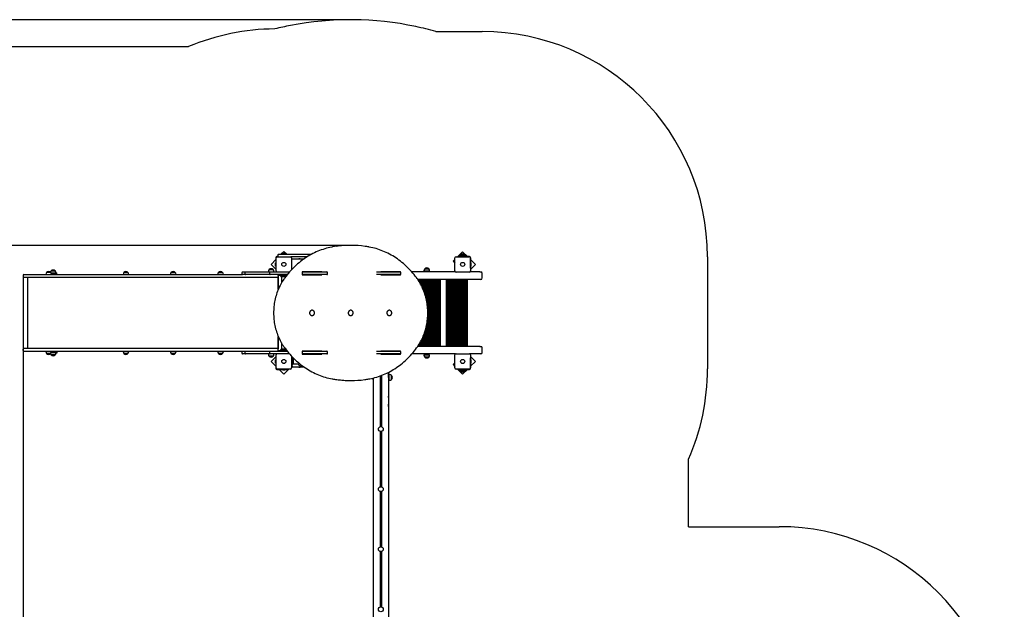
# Model space of a CAD drawing. Units: metres. Extents: x 1.65 to 11.53, y 1.45 to 9.78.
# Drawn here: x 4.97 to 11.53, y 5.86 to 9.78 of the extents above; entities that cross this region are included whole.
import ezdxf

# ---------------------------------------------------------------- set-up
doc = ezdxf.new("R2010")
doc.units = ezdxf.units.M
doc.header["$LTSCALE"] = 65
doc.header["$PDSIZE"] = -1
doc.linetypes.add('SLD-Сплошная', pattern=[0])
doc.layers.add('ПРИМЕЧАНИЯ', color=7, linetype='SLD-Сплошная')
doc.styles.get("Standard").update_dxf_attribs({"font": 'isocpeui.ttf'})
doc.dimstyles.new('ISO-25', dxfattribs={"dimtxt": 2.5, "dimasz": 2.5, "dimexe": 1.25, "dimexo": 0.625, "dimtad": 1, "dimtxsty": 'Standard', "dimcen": 2.5, "dimadec": 0, "dimazin": 0, "dimtfac": 1, "dimtmove": 0, "dimatfit": 3, "dimfxl": 1, "dimarcsym": 0})

# ---------------------------------------------------------------- blocks, each defined once
blk = doc.blocks.new('_D_8')
at = {"color": 0, "lineweight": -2, "transparency": 16777216}
for p, q in [((2.9895, 7.5596), (2.9895, 1.4473)), ((11.5255, 4.3606), (11.5255, 1.4473)), ((3.1845, 1.5123), (11.3305, 1.5123))]:
    blk.add_line(p, q, dxfattribs=at)
at = {"color": 0, "transparency": 16777216}
for points in [[(3.1845, 1.5448), (3.1845, 1.4798), (2.9895, 1.5123)], [(11.3305, 1.5448), (11.3305, 1.4798), (11.5255, 1.5123)]]:
    blk.add_solid(points, dxfattribs=at)
at = {"layer": 'Defpoints', "color": 0, "transparency": 16777216}
for p in [(2.9895, 7.5596), (11.5255, 4.3606), (11.5255, 1.5123)]:
    blk.add_point(p, dxfattribs=at)
at = {"color": 0, "transparency": 16777216, "insert": (7.2575, 1.7963), "char_height": 0.195, "attachment_point": 2}
blk.add_mtext('8,54м', dxfattribs=at)
blk = doc.blocks.new('_D_9')
at = {"color": 0, "lineweight": -2, "transparency": 16777216}
for p, q in [((7.1718, 9.7849), (1.8764, 9.7849)), ((1.9414, 2.7673), (1.9414, 9.5899)), ((6.5995, 2.5723), (1.8764, 2.5723))]:
    blk.add_line(p, q, dxfattribs=at)
at = {"color": 0, "transparency": 16777216}
for points in [[(1.9089, 9.5899), (1.9739, 9.5899), (1.9414, 9.7849)], [(1.9089, 2.7673), (1.9739, 2.7673), (1.9414, 2.5723)]]:
    blk.add_solid(points, dxfattribs=at)
at = {"layer": 'Defpoints', "color": 0, "transparency": 16777216}
for p in [(1.9414, 9.7849), (7.1718, 9.7849), (6.5995, 2.5723)]:
    blk.add_point(p, dxfattribs=at)
at = {"color": 0, "transparency": 16777216, "insert": (1.6574, 6.2749), "char_height": 0.195, "attachment_point": 2, "rotation": 90}
blk.add_mtext('7,21м', dxfattribs=at)
blk = doc.blocks.new('*D19')
at = {"color": 0, "lineweight": -2, "transparency": 16777216}
for p, q in [((4.9895, 8.0826), (4.9895, 2.0533)), ((9.5255, 4.3866), (9.5255, 2.0533)), ((5.1845, 2.1183), (9.3305, 2.1183))]:
    blk.add_line(p, q, dxfattribs=at)
at = {"color": 0, "transparency": 16777216}
for points in [[(5.1845, 2.1508), (5.1845, 2.0858), (4.9895, 2.1183)], [(9.3305, 2.1508), (9.3305, 2.0858), (9.5255, 2.1183)]]:
    blk.add_solid(points, dxfattribs=at)
at = {"layer": 'Defpoints', "color": 0, "transparency": 16777216}
for p in [(4.9895, 8.0826), (9.5255, 4.3866), (9.5255, 2.1183)]:
    blk.add_point(p, dxfattribs=at)
at = {"color": 0, "transparency": 16777216, "insert": (7.2575, 2.2853), "char_height": 0.195, "attachment_point": 5}
blk.add_mtext('4,54м', dxfattribs=at)
blk = doc.blocks.new('*D20')
at = {"color": 0, "lineweight": -2, "transparency": 16777216}
for p, q in [((7.1698, 8.2826), (2.4545, 8.2826)), ((2.5195, 4.2673), (2.5195, 8.0876)), ((7.0495, 4.0723), (2.4545, 4.0723))]:
    blk.add_line(p, q, dxfattribs=at)
at = {"color": 0, "transparency": 16777216}
for points in [[(2.487, 8.0876), (2.552, 8.0876), (2.5195, 8.2826)], [(2.487, 4.2673), (2.552, 4.2673), (2.5195, 4.0723)]]:
    blk.add_solid(points, dxfattribs=at)
at = {"layer": 'Defpoints', "color": 0, "transparency": 16777216}
for p in [(2.5195, 8.2826), (7.1698, 8.2826), (7.0495, 4.0723)]:
    blk.add_point(p, dxfattribs=at)
at = {"color": 0, "transparency": 16777216, "insert": (2.3525, 6.1774), "char_height": 0.195, "attachment_point": 5, "rotation": 90}
blk.add_mtext('4,21м', dxfattribs=at)

msp = doc.modelspace()

# ---------------------------------------------------------------- linework, layer by layer
at = {"color": 251, "linetype": 'SLD-Сплошная', "true_color": 0x636466}
for p, q in [((7.7398, 9.7056), (8.0483, 9.7056)), ((4.4895, 9.6056), (6.0918, 9.6056)), ((9.5483, 8.2056), (9.5483, 7.4596)), ((9.4225, 6.4096), (9.4225, 6.8583)), ((9.4225, 6.4096), (10.0255, 6.4096))]:
    msp.add_line(p, q, dxfattribs=at)
at = {"color": 7, "linetype": 'SLD-Сплошная', "lineweight": 25}
for p, q in [((7.1738, 8.2826), (7.1698, 8.2826)), ((6.6735, 8.2016), (6.6735, 8.1309)), ((6.675, 8.1121), (6.675, 8.1991)), ((6.6869, 8.2086), (6.6805, 8.2086)), ((6.683, 8.2071), (6.77, 8.2071)), ((6.6865, 8.2186), (6.6865, 8.2106)), ((6.6915, 8.2236), (6.7265, 8.2236)), ((6.7265, 8.2404), (6.7097, 8.2236)), ((6.7158, 8.2254), (6.7158, 8.2236)), ((6.7158, 8.2254), (6.7371, 8.2254)), ((6.7265, 8.2272), (6.723, 8.2272)), ((6.7433, 8.2236), (6.7265, 8.2404)), ((6.73, 8.2272), (6.7265, 8.2272)), ((6.7265, 8.2236), (6.9118, 8.2236)), ((6.7371, 8.2236), (6.7371, 8.2254)), ((6.8808, 8.2056), (6.7746, 8.2056)), ((6.778, 8.1991), (6.778, 8.1205)), ((7.866, 8.1121), (7.866, 8.1991)), ((7.874, 8.2071), (7.961, 8.2071)), ((7.9174, 8.2404), (7.8841, 8.2071)), ((7.8878, 8.2071), (7.8878, 8.2086)), ((7.8878, 8.2086), (7.8928, 8.2086)), ((7.9635, 8.2086), (7.8928, 8.2086)), ((7.9041, 8.2201), (7.9291, 8.2201)), ((7.9308, 8.2201), (7.9041, 8.2201)), ((7.9492, 8.2086), (7.9174, 8.2404)), ((7.9291, 8.2201), (7.9308, 8.2201)), ((7.969, 8.1991), (7.969, 8.1121)), ((7.9705, 8.1309), (7.9705, 8.2016)), ((6.6735, 8.1874), (6.6416, 8.1556)), ((6.6416, 8.1556), (6.675, 8.1223)), ((6.6699, 8.1591), (6.6699, 8.1556)), ((6.6699, 8.1556), (6.6699, 8.1521)), ((6.6735, 8.1663), (6.6717, 8.1663)), ((6.6717, 8.145), (6.6717, 8.1663)), ((6.6717, 8.145), (6.6735, 8.145)), ((6.778, 8.1926), (6.8612, 8.1926)), ((6.8255, 8.1936), (6.8255, 8.1931)), ((6.8293, 8.1936), (6.8255, 8.1936)), ((6.8255, 8.1931), (6.8263, 8.1926)), ((6.8293, 8.1931), (6.8255, 8.1931)), ((6.8355, 8.1936), (6.8293, 8.1936)), ((6.8355, 8.1931), (6.8293, 8.1931)), ((6.8346, 8.1926), (6.8355, 8.1931)), ((6.8355, 8.1931), (6.8355, 8.1936)), ((7.866, 8.189), (7.8538, 8.1768)), ((7.8538, 8.1768), (7.866, 8.1646)), ((7.969, 8.1223), (8.0023, 8.1556)), ((8.0023, 8.1556), (7.9705, 8.1874)), ((7.9723, 8.1663), (7.9705, 8.1663)), ((7.9705, 8.145), (7.9723, 8.145)), ((7.9723, 8.1663), (7.9723, 8.1579)), ((7.9723, 8.1579), (7.9723, 8.145)), ((7.9741, 8.1521), (7.9741, 8.1591)), ((4.9895, 8.0826), (4.9895, 8.0746)), ((4.9945, 8.0876), (5.1293, 8.0876)), ((5.1293, 8.0696), (4.9945, 8.0696)), ((5.0179, 8.0696), (5.0179, 7.5956)), ((5.1293, 8.0876), (5.2551, 8.0876)), ((5.2551, 8.0696), (5.1293, 8.0696)), ((5.1409, 8.0896), (5.1409, 8.0876)), ((5.1728, 8.1021), (5.1461, 8.1021)), ((5.1761, 8.1121), (5.2028, 8.1121)), ((5.2028, 8.1121), (5.1761, 8.1121)), ((5.2081, 8.0966), (5.1766, 8.0966)), ((5.2095, 8.0946), (5.1773, 8.0946)), ((5.2095, 8.0906), (5.178, 8.0906)), ((5.1781, 8.0876), (5.1781, 8.0896)), ((5.1845, 8.0966), (5.1845, 8.0946)), ((5.1845, 8.0906), (5.1845, 8.0876)), ((5.1945, 8.0946), (5.1945, 8.0966)), ((5.1945, 8.0876), (5.1945, 8.0906)), ((5.2028, 8.1121), (5.2028, 8.1121)), ((5.2081, 8.0966), (5.2081, 8.0996)), ((5.2081, 8.0996), (5.2145, 8.0996)), ((5.2095, 8.0906), (5.2095, 8.0946)), ((5.2095, 8.0876), (5.2095, 8.0906)), ((5.2145, 8.0876), (5.2145, 8.0996)), ((5.2551, 8.0876), (5.5207, 8.0876)), ((5.5207, 8.0696), (5.2551, 8.0696)), ((5.5207, 8.0876), (6.4514, 8.0876)), ((6.5049, 8.0696), (5.5207, 8.0696)), ((5.656, 8.0896), (5.656, 8.0876)), ((5.6612, 8.1021), (5.6879, 8.1021)), ((5.6932, 8.0876), (5.6932, 8.0896)), ((5.9712, 8.0896), (5.9712, 8.0876)), ((5.9764, 8.1021), (6.0031, 8.1021)), ((6.0084, 8.0876), (6.0084, 8.0896)), ((6.2864, 8.0896), (6.2864, 8.0876)), ((6.2916, 8.1021), (6.3183, 8.1021)), ((6.3236, 8.0876), (6.3236, 8.0896)), ((6.4464, 8.1006), (6.4464, 8.0926)), ((6.4514, 8.1056), (6.4715, 8.1056)), ((6.4715, 8.0876), (6.4514, 8.0876)), ((6.4665, 8.1006), (6.4665, 8.0926)), ((6.4715, 8.1056), (6.6265, 8.1056)), ((6.6265, 8.0876), (6.4715, 8.0876)), ((6.609, 8.0696), (6.5049, 8.0696)), ((6.6495, 8.0696), (6.609, 8.0696)), ((6.6234, 8.1086), (6.6234, 8.1056)), ((6.6265, 8.1056), (6.6364, 8.1056)), ((6.6364, 8.0876), (6.6265, 8.0876)), ((6.6286, 8.1211), (6.6553, 8.1211)), ((6.6314, 8.1006), (6.6314, 8.0926)), ((6.6364, 8.1056), (6.7643, 8.1056)), ((6.7492, 8.0876), (6.6364, 8.0876)), ((6.6845, 8.0696), (6.6495, 8.0696)), ((6.6606, 8.1056), (6.6606, 8.1086)), ((6.6735, 8.1259), (6.6735, 8.1309)), ((6.675, 8.1259), (6.6735, 8.1259)), ((6.689, 8.0724), (6.689, 7.9885)), ((6.6895, 8.0826), (6.6895, 8.0876)), ((6.6895, 8.0826), (6.6895, 8.0746)), ((6.6895, 7.9897), (6.6895, 8.0746)), ((6.694, 8.0876), (6.694, 8.0846)), ((6.694, 8.0846), (6.6944, 8.0846)), ((6.6944, 8.0846), (6.7018, 8.0846)), ((6.6991, 8.084), (6.7018, 8.0819)), ((6.7018, 8.0846), (6.7206, 8.0846)), ((6.7439, 8.0806), (6.7055, 8.0806)), ((6.7265, 8.0796), (6.7078, 8.0796)), ((6.7265, 8.0736), (6.7078, 8.0736)), ((6.7105, 8.0806), (6.7105, 8.0799)), ((6.7105, 8.0733), (6.7105, 8.0321)), ((6.7158, 8.0876), (6.7158, 8.0858)), ((6.7371, 8.0858), (6.7158, 8.0858)), ((6.7158, 8.0846), (6.7158, 8.0828)), ((6.732, 8.0828), (6.7158, 8.0828)), ((6.723, 8.084), (6.7269, 8.084)), ((6.723, 8.081), (6.7235, 8.081)), ((6.7235, 8.081), (6.73, 8.081)), ((6.743, 8.0796), (6.7265, 8.0796)), ((6.7384, 8.0736), (6.7265, 8.0736)), ((6.7269, 8.084), (6.73, 8.084)), ((6.7371, 8.0828), (6.732, 8.0828)), ((6.7323, 8.0846), (6.7469, 8.0846)), ((6.7371, 8.0858), (6.7371, 8.0876)), ((6.7371, 8.0828), (6.7371, 8.0846)), ((6.7425, 8.0799), (6.7425, 8.0806)), ((6.9805, 8.1066), (6.8489, 8.1066)), ((6.8489, 8.1066), (6.8489, 8.0866)), ((6.8489, 8.1056), (7.013, 8.1056)), ((7.013, 8.0876), (6.8489, 8.0876)), ((6.8489, 8.0866), (6.9805, 8.0866)), ((6.9715, 8.1056), (6.9715, 8.1066)), ((6.9715, 8.0866), (6.9715, 8.0876)), ((6.9805, 8.1056), (6.9805, 8.1066)), ((6.9805, 8.0866), (6.9805, 8.0876)), ((7.018, 8.0926), (7.018, 8.1006)), ((7.3441, 8.1056), (7.5015, 8.1056)), ((7.5015, 8.0876), (7.3441, 8.0876)), ((7.5036, 8.1066), (7.372, 8.1066)), ((7.372, 8.1066), (7.372, 8.1056)), ((7.372, 8.0876), (7.372, 8.0866)), ((7.372, 8.0866), (7.5036, 8.0866)), ((7.3831, 8.0866), (7.3831, 8.0876)), ((7.4946, 8.1056), (7.4946, 8.1066)), ((7.4946, 8.0866), (7.4946, 8.0876)), ((7.5036, 8.1052), (7.5036, 8.1066)), ((7.5036, 8.0866), (7.5036, 8.0881)), ((7.5065, 8.0926), (7.5065, 8.1006)), ((7.8693, 8.1056), (7.5791, 8.1056)), ((7.6599, 8.1136), (7.6599, 8.1106)), ((7.694, 8.1106), (7.6599, 8.1106)), ((7.6651, 8.1261), (7.6689, 8.1261)), ((7.6896, 8.1261), (7.6651, 8.1261)), ((7.6689, 8.1261), (7.6918, 8.1261)), ((7.6735, 8.1106), (7.6735, 8.1056)), ((7.6835, 8.1056), (7.6835, 8.1106)), ((7.6918, 8.1261), (7.6896, 8.1261)), ((7.6971, 8.1106), (7.694, 8.1106)), ((7.6971, 8.1106), (7.6971, 8.1136)), ((7.961, 8.1041), (7.874, 8.1041)), ((8.032, 8.1056), (7.9656, 8.1056)), ((7.9705, 8.1259), (7.969, 8.1259)), ((7.9705, 8.1309), (7.9705, 8.1259)), ((8.032, 8.1056), (8.0383, 8.1056)), ((8.0483, 8.0656), (8.0483, 8.0956)), ((6.6895, 8.0558), (6.689, 8.0566)), ((6.689, 8.0466), (6.6895, 8.0475)), ((8.032, 8.0556), (7.6182, 8.0556)), ((7.6325, 8.033), (7.6325, 8.0556)), ((7.6365, 8.0259), (7.6365, 8.0556)), ((7.6405, 8.0185), (7.6405, 8.0556)), ((7.6445, 8.0106), (7.6445, 8.0556)), ((7.6485, 8.0022), (7.6485, 8.0556)), ((7.6525, 7.9933), (7.6525, 8.0556)), ((7.6565, 7.9837), (7.6565, 8.0556)), ((7.6605, 7.9733), (7.6605, 8.0556)), ((7.6645, 7.9619), (7.6645, 8.0556)), ((7.6685, 7.9493), (7.6685, 8.0556)), ((7.6725, 7.9348), (7.6725, 8.0556)), ((7.6765, 7.9178), (7.6765, 8.0556)), ((7.6805, 7.896), (7.6805, 8.0556)), ((7.6845, 7.8592), (7.6845, 8.0556)), ((7.6885, 7.6096), (7.6885, 8.0556)), ((7.6925, 7.6096), (7.6925, 8.0556)), ((7.6965, 7.6096), (7.6965, 8.0556)), ((7.7005, 7.6096), (7.7005, 8.0556)), ((7.7045, 7.6096), (7.7045, 8.0556)), ((7.7085, 7.6096), (7.7085, 8.0556)), ((7.7125, 7.6096), (7.7125, 8.0556)), ((7.7165, 7.6096), (7.7165, 8.0556)), ((7.7205, 7.6096), (7.7205, 8.0556)), ((7.7245, 7.6096), (7.7245, 8.0556)), ((7.7285, 7.6096), (7.7285, 8.0556)), ((7.7325, 7.6096), (7.7325, 8.0556)), ((7.7365, 7.6096), (7.7365, 8.0556)), ((7.7405, 7.6096), (7.7405, 8.0556)), ((7.7445, 7.6096), (7.7445, 8.0556)), ((7.7485, 7.6096), (7.7485, 8.0556)), ((7.7525, 7.6096), (7.7525, 8.0556)), ((7.7565, 7.6096), (7.7565, 8.0556)), ((7.7605, 7.6096), (7.7605, 8.0556)), ((7.7625, 7.6096), (7.7625, 8.0556)), ((7.7685, 8.0556), (7.7685, 7.6096)), ((7.8105, 7.6096), (7.8105, 8.0556)), ((7.8145, 7.6096), (7.8145, 8.0556)), ((7.8185, 7.6096), (7.8185, 8.0556)), ((7.8225, 7.6096), (7.8225, 8.0556)), ((7.8265, 7.6096), (7.8265, 8.0556)), ((7.8305, 7.6096), (7.8305, 8.0556)), ((7.8345, 7.6096), (7.8345, 8.0556)), ((7.8385, 7.6096), (7.8385, 8.0556)), ((7.8425, 7.6096), (7.8425, 8.0556)), ((7.8465, 7.6096), (7.8465, 8.0556)), ((7.8505, 7.6096), (7.8505, 8.0556)), ((7.8545, 7.6096), (7.8545, 8.0556)), ((7.8585, 7.6096), (7.8585, 8.0556)), ((7.8625, 7.6096), (7.8625, 8.0556)), ((7.8665, 7.6096), (7.8665, 8.0556)), ((7.8705, 7.6096), (7.8705, 8.0556)), ((7.8745, 7.6096), (7.8745, 8.0556)), ((7.8785, 7.6096), (7.8785, 8.0556)), ((7.8825, 7.6096), (7.8825, 8.0556)), ((7.8865, 7.6096), (7.8865, 8.0556)), ((7.8905, 7.6096), (7.8905, 8.0556)), ((7.8945, 7.6096), (7.8945, 8.0556)), ((7.8985, 7.6096), (7.8985, 8.0556)), ((7.9025, 7.6096), (7.9025, 8.0556)), ((7.9065, 7.6096), (7.9065, 8.0556)), ((7.9067, 8.0555), (7.9067, 8.0539)), ((7.9279, 8.0538), (7.9068, 8.0538)), ((7.9068, 8.0525), (7.9068, 8.0509)), ((7.9069, 8.0526), (7.9115, 8.0526)), ((7.928, 8.0508), (7.9069, 8.0508)), ((7.9105, 8.0526), (7.9105, 8.0534)), ((7.9105, 7.6148), (7.9105, 8.0505)), ((7.9139, 8.052), (7.9207, 8.052)), ((7.914, 8.049), (7.9195, 8.049)), ((7.9145, 7.6162), (7.9145, 8.049)), ((7.9185, 7.6162), (7.9185, 8.049)), ((7.9195, 8.049), (7.921, 8.049)), ((7.9207, 8.052), (7.9209, 8.052)), ((7.9225, 7.616), (7.9225, 8.0493)), ((7.9232, 8.0526), (7.928, 8.0526)), ((7.9265, 8.0526), (7.9265, 8.0538)), ((7.9265, 7.6144), (7.9265, 8.0508)), ((7.928, 8.0539), (7.928, 8.0555)), ((7.9281, 8.0509), (7.9281, 8.0525)), ((7.9305, 7.6096), (7.9305, 8.0556)), ((7.9345, 7.6096), (7.9345, 8.0556)), ((7.9385, 7.6096), (7.9385, 8.0556)), ((7.9405, 7.6096), (7.9405, 8.0556)), ((7.9465, 8.0556), (7.9465, 7.6096)), ((8.0383, 8.0556), (8.032, 8.0556)), ((7.6845, 7.6096), (7.6845, 7.8061)), ((7.6765, 7.6096), (7.6765, 7.7475)), ((7.6805, 7.6096), (7.6805, 7.7692)), ((6.689, 7.6767), (6.689, 7.5928)), ((6.6895, 7.5906), (6.6895, 7.6756)), ((7.6565, 7.6096), (7.6565, 7.6815)), ((7.6605, 7.6096), (7.6605, 7.6919)), ((7.6645, 7.6096), (7.6645, 7.7033)), ((7.6685, 7.6096), (7.6685, 7.716)), ((7.6725, 7.6096), (7.6725, 7.7304)), ((6.6895, 7.6178), (6.689, 7.6186)), ((6.689, 7.6086), (6.6895, 7.6095)), ((6.7105, 7.6332), (6.7105, 7.5919)), ((8.032, 7.6096), (7.6182, 7.6096)), ((7.6325, 7.6096), (7.6325, 7.6322)), ((7.6365, 7.6096), (7.6365, 7.6393)), ((7.6405, 7.6096), (7.6405, 7.6468)), ((7.6445, 7.6096), (7.6445, 7.6546)), ((7.6485, 7.6096), (7.6485, 7.663)), ((7.6525, 7.6096), (7.6525, 7.6719)), ((7.9067, 7.6113), (7.9067, 7.6097)), ((7.9068, 7.6143), (7.9068, 7.6127)), ((7.9068, 7.6114), (7.9279, 7.6114)), ((7.9069, 7.6144), (7.928, 7.6144)), ((7.9115, 7.6126), (7.9069, 7.6126)), ((7.9105, 7.6119), (7.9105, 7.6126)), ((7.9209, 7.6132), (7.9139, 7.6132)), ((7.921, 7.6162), (7.914, 7.6162)), ((7.928, 7.6126), (7.9232, 7.6126)), ((7.9265, 7.6114), (7.9265, 7.6126)), ((7.928, 7.6097), (7.928, 7.6113)), ((7.9281, 7.6127), (7.9281, 7.6143)), ((8.032, 7.6096), (8.0383, 7.6096)), ((4.9895, 7.5826), (4.9895, 7.5906)), ((5.1293, 7.5956), (4.9945, 7.5956)), ((4.9945, 7.5776), (5.1293, 7.5776)), ((5.2551, 7.5956), (5.1293, 7.5956)), ((5.1293, 7.5776), (5.2551, 7.5776)), ((5.1409, 7.5776), (5.1409, 7.5756)), ((5.1687, 7.5631), (5.1461, 7.5631)), ((5.1461, 7.5631), (5.1481, 7.5631)), ((5.1481, 7.5631), (5.1728, 7.5631)), ((5.1728, 7.5631), (5.1687, 7.5631)), ((5.1761, 7.5531), (5.1761, 7.5531)), ((5.2028, 7.5531), (5.1761, 7.5531)), ((5.1761, 7.5531), (5.2028, 7.5531)), ((5.1766, 7.5686), (5.2081, 7.5686)), ((5.1773, 7.5706), (5.2095, 7.5706)), ((5.178, 7.5746), (5.2095, 7.5746)), ((5.1781, 7.5756), (5.1781, 7.5776)), ((5.1845, 7.5776), (5.1845, 7.5746)), ((5.1845, 7.5706), (5.1845, 7.5686)), ((5.1945, 7.5746), (5.1945, 7.5776)), ((5.1945, 7.5686), (5.1945, 7.5706)), ((5.2081, 7.5656), (5.2081, 7.5686)), ((5.2145, 7.5656), (5.2081, 7.5656)), ((5.2095, 7.5746), (5.2095, 7.5776)), ((5.2095, 7.5746), (5.2095, 7.5706)), ((5.2145, 7.5776), (5.2145, 7.5656)), ((5.5207, 7.5956), (5.2551, 7.5956)), ((5.2551, 7.5776), (5.5207, 7.5776)), ((6.5049, 7.5956), (5.5207, 7.5956)), ((5.5207, 7.5776), (6.4514, 7.5776)), ((5.656, 7.5776), (5.656, 7.5756)), ((5.6769, 7.5631), (5.6612, 7.5631)), ((5.6612, 7.5631), (5.6879, 7.5631)), ((5.6879, 7.5631), (5.6769, 7.5631)), ((5.6932, 7.5756), (5.6932, 7.5776)), ((5.9712, 7.5776), (5.9712, 7.5756)), ((5.9921, 7.5631), (5.9764, 7.5631)), ((5.9764, 7.5631), (6.0031, 7.5631)), ((6.0031, 7.5631), (5.9921, 7.5631)), ((6.0084, 7.5756), (6.0084, 7.5776)), ((6.2864, 7.5776), (6.2864, 7.5756)), ((6.3073, 7.5631), (6.2916, 7.5631)), ((6.2916, 7.5631), (6.3183, 7.5631)), ((6.3183, 7.5631), (6.3073, 7.5631)), ((6.3236, 7.5756), (6.3236, 7.5776)), ((6.4464, 7.5726), (6.4464, 7.5646)), ((6.4514, 7.5776), (6.4715, 7.5776)), ((6.4715, 7.5596), (6.4514, 7.5596)), ((6.4665, 7.5726), (6.4665, 7.5646)), ((6.4715, 7.5776), (6.6265, 7.5776)), ((6.6265, 7.5596), (6.4715, 7.5596)), ((6.609, 7.5956), (6.5049, 7.5956)), ((6.6495, 7.5956), (6.609, 7.5956)), ((6.6234, 7.5596), (6.6234, 7.5566)), ((6.6265, 7.5776), (6.6364, 7.5776)), ((6.6364, 7.5596), (6.6265, 7.5596)), ((6.6553, 7.5441), (6.6286, 7.5441)), ((6.6286, 7.5441), (6.642, 7.5441)), ((6.6314, 7.5726), (6.6314, 7.5646)), ((6.6364, 7.5776), (6.7492, 7.5776)), ((6.7643, 7.5596), (6.6364, 7.5596)), ((6.675, 7.543), (6.6416, 7.5097)), ((6.642, 7.5441), (6.6553, 7.5441)), ((6.6845, 7.5956), (6.6495, 7.5956)), ((6.6606, 7.5566), (6.6606, 7.5596)), ((6.675, 7.4661), (6.675, 7.5531)), ((6.6895, 7.5826), (6.6895, 7.5906)), ((6.6895, 7.5776), (6.6895, 7.5826)), ((6.694, 7.5806), (6.694, 7.5776)), ((6.6944, 7.5806), (6.694, 7.5806)), ((6.7018, 7.5806), (6.6944, 7.5806)), ((6.7018, 7.5834), (6.6991, 7.5812)), ((6.7206, 7.5806), (6.7018, 7.5806)), ((6.7438, 7.5846), (6.7055, 7.5846)), ((6.7265, 7.5916), (6.7078, 7.5916)), ((6.7265, 7.5856), (6.7078, 7.5856)), ((6.7105, 7.5853), (6.7105, 7.5846)), ((6.7158, 7.5824), (6.7158, 7.5806)), ((6.7158, 7.5824), (6.732, 7.5824)), ((6.7158, 7.5794), (6.7158, 7.5776)), ((6.7158, 7.5794), (6.7371, 7.5794)), ((6.73, 7.5842), (6.723, 7.5842)), ((6.73, 7.5812), (6.723, 7.5812)), ((6.7385, 7.5916), (6.7265, 7.5916)), ((6.743, 7.5856), (6.7265, 7.5856)), ((6.732, 7.5824), (6.7371, 7.5824)), ((6.747, 7.5806), (6.7323, 7.5806)), ((6.7371, 7.5806), (6.7371, 7.5824)), ((6.7371, 7.5776), (6.7371, 7.5794)), ((6.7425, 7.5846), (6.7425, 7.5853)), ((6.778, 7.5448), (6.778, 7.4661)), ((6.8489, 7.5786), (6.8489, 7.5586)), ((6.9805, 7.5786), (6.8489, 7.5786)), ((6.8489, 7.5776), (7.013, 7.5776)), ((7.013, 7.5596), (6.8489, 7.5596)), ((6.8489, 7.5586), (6.9805, 7.5586)), ((6.8608, 7.5586), (6.8604, 7.5596)), ((6.874, 7.5596), (6.8741, 7.5588)), ((6.8741, 7.5588), (6.8741, 7.5586)), ((6.9715, 7.5776), (6.9715, 7.5786)), ((6.9715, 7.5586), (6.9715, 7.5596)), ((6.9805, 7.5776), (6.9805, 7.5786)), ((6.9805, 7.5586), (6.9805, 7.5596)), ((7.018, 7.5646), (7.018, 7.5726)), ((7.3441, 7.5776), (7.5015, 7.5776)), ((7.5015, 7.5596), (7.3441, 7.5596)), ((7.5036, 7.5786), (7.372, 7.5786)), ((7.372, 7.5786), (7.372, 7.5776)), ((7.372, 7.5596), (7.372, 7.5586)), ((7.372, 7.5586), (7.5036, 7.5586)), ((7.3831, 7.5776), (7.3831, 7.5786)), ((7.4946, 7.5776), (7.4946, 7.5786)), ((7.4946, 7.5586), (7.4946, 7.5596)), ((7.5036, 7.5772), (7.5036, 7.5786)), ((7.5036, 7.5586), (7.5036, 7.5601)), ((7.5065, 7.5646), (7.5065, 7.5726)), ((7.8693, 7.5596), (7.5791, 7.5596)), ((7.6599, 7.5546), (7.6599, 7.5516)), ((7.6599, 7.5546), (7.6971, 7.5546)), ((7.6735, 7.5596), (7.6735, 7.5546)), ((7.6835, 7.5546), (7.6835, 7.5596)), ((7.6971, 7.5516), (7.6971, 7.5546)), ((7.866, 7.4661), (7.866, 7.5531)), ((7.874, 7.5611), (7.961, 7.5611)), ((8.032, 7.5596), (7.9656, 7.5596)), ((7.969, 7.5531), (7.969, 7.4661)), ((8.0023, 7.5097), (7.969, 7.543)), ((8.0383, 7.5596), (8.032, 7.5596)), ((8.0483, 7.5696), (8.0483, 7.5996)), ((6.6416, 7.5097), (6.6735, 7.4778)), ((6.6699, 7.5131), (6.6699, 7.5096)), ((6.6699, 7.5096), (6.6699, 7.5061)), ((6.6735, 7.5203), (6.6717, 7.5203)), ((6.6717, 7.499), (6.6717, 7.5203)), ((6.6717, 7.499), (6.6735, 7.499)), ((6.6735, 7.5393), (6.675, 7.5393)), ((6.6735, 7.5343), (6.6735, 7.5393)), ((6.6735, 7.5343), (6.6735, 7.4636)), ((6.7795, 7.5421), (6.778, 7.5421)), ((6.778, 7.4771), (6.7795, 7.4771)), ((6.7795, 7.5417), (6.7795, 7.5421)), ((6.7795, 7.5343), (6.7795, 7.5417)), ((6.7795, 7.485), (6.7795, 7.5343)), ((6.7813, 7.5203), (6.7795, 7.5203)), ((6.7795, 7.499), (6.7813, 7.499)), ((6.7795, 7.4776), (6.7795, 7.485)), ((6.7795, 7.4771), (6.7795, 7.4776)), ((6.7822, 7.5342), (6.7801, 7.537)), ((6.7801, 7.4822), (6.7822, 7.485)), ((6.7813, 7.5203), (6.7813, 7.499)), ((6.7831, 7.5096), (6.7831, 7.5131)), ((6.7831, 7.5061), (6.7831, 7.5096)), ((6.7835, 7.4887), (6.7835, 7.5306)), ((6.7842, 7.5256), (6.7835, 7.5256)), ((6.7835, 7.4936), (6.7842, 7.4936)), ((6.7845, 7.4927), (6.7845, 7.5265)), ((6.7905, 7.4927), (6.7905, 7.5265)), ((6.7968, 7.5256), (6.7908, 7.5256)), ((6.7908, 7.4936), (6.8332, 7.4936)), ((7.6918, 7.5391), (7.6651, 7.5391)), ((7.866, 7.5006), (7.8538, 7.4884)), ((7.8538, 7.4884), (7.866, 7.4763)), ((7.969, 7.5393), (7.9705, 7.5393)), ((7.9705, 7.5393), (7.9705, 7.5343)), ((7.9705, 7.4636), (7.9705, 7.5343)), ((7.9723, 7.5203), (7.9705, 7.5203)), ((7.9705, 7.4778), (8.0023, 7.5097)), ((7.9705, 7.499), (7.9723, 7.499)), ((7.9723, 7.5203), (7.9723, 7.5074)), ((7.9723, 7.5074), (7.9723, 7.499)), ((7.9741, 7.5061), (7.9741, 7.5131)), ((6.6805, 7.4566), (6.7511, 7.4566)), ((6.77, 7.4581), (6.683, 7.4581)), ((6.6947, 7.4566), (6.7265, 7.4248)), ((6.7158, 7.4566), (6.7158, 7.4548)), ((6.7371, 7.4548), (6.7158, 7.4548)), ((6.723, 7.453), (6.7265, 7.453)), ((6.7265, 7.4248), (6.7598, 7.4581)), ((6.7265, 7.453), (6.73, 7.453)), ((6.7371, 7.4548), (6.7371, 7.4566)), ((6.7561, 7.4566), (6.7511, 7.4566)), ((6.7561, 7.4581), (6.7561, 7.4566)), ((6.8612, 7.4726), (6.778, 7.4726)), ((6.8263, 7.4726), (6.8255, 7.4721)), ((6.8255, 7.4721), (6.8255, 7.4716)), ((6.8255, 7.4721), (6.8325, 7.4721)), ((6.8255, 7.4716), (6.8325, 7.4716)), ((6.8325, 7.4721), (6.8355, 7.4721)), ((6.8325, 7.4716), (6.8355, 7.4716)), ((6.8355, 7.4721), (6.8346, 7.4726)), ((6.8355, 7.4716), (6.8355, 7.4721)), ((7.3675, 7.4131), (7.3675, 7.0748)), ((7.3775, 7.4168), (7.3775, 7.0748)), ((7.4225, 7.4368), (7.4225, 5.4596)), ((7.4245, 7.4036), (7.4245, 7.4378)), ((7.4305, 7.4217), (7.4275, 7.4217)), ((7.4275, 7.3845), (7.4275, 7.4217)), ((7.443, 7.4165), (7.443, 7.3898)), ((7.443, 7.3898), (7.443, 7.4165)), ((7.961, 7.4581), (7.874, 7.4581)), ((7.8841, 7.4581), (7.9174, 7.4248)), ((7.8878, 7.4566), (7.8878, 7.4581)), ((7.8928, 7.4566), (7.8878, 7.4566)), ((7.8928, 7.4566), (7.9635, 7.4566)), ((7.9122, 7.4451), (7.9041, 7.4451)), ((7.9041, 7.4451), (7.9308, 7.4451)), ((7.9308, 7.4451), (7.9122, 7.4451)), ((7.9174, 7.4248), (7.9492, 7.4566)), ((7.1698, 7.3826), (7.1738, 7.3826)), ((7.3195, 7.3911), (7.3195, 7.3987)), ((7.3195, 7.3911), (7.3201, 7.3911)), ((7.3201, 7.3911), (7.3201, 7.3989)), ((7.3201, 7.3911), (7.3205, 7.3915)), ((7.3205, 7.399), (7.3205, 7.3586)), ((7.3205, 7.3586), (7.3225, 7.3586)), ((7.3225, 7.3995), (7.3225, 5.4596)), ((7.4225, 7.3586), (7.4245, 7.3586)), ((7.4275, 7.4081), (7.4245, 7.4081)), ((7.4245, 7.4036), (7.4245, 7.3586)), ((7.4245, 7.3981), (7.4275, 7.3981)), ((7.4275, 7.3845), (7.4305, 7.3845)), ((7.443, 7.3898), (7.443, 7.3898)), ((7.3675, 7.0444), (7.3675, 6.6748)), ((7.3775, 7.0444), (7.3775, 6.6748)), ((7.3675, 6.6444), (7.3675, 6.2748)), ((7.3775, 6.6444), (7.3775, 6.2748)), ((7.3675, 6.2444), (7.3675, 5.8748)), ((7.3775, 6.2444), (7.3775, 5.8748))]:
    msp.add_line(p, q, dxfattribs=at)
at = {"color": 7, "linetype": 'SLD-Сплошная', "lineweight": 25, "flags": 128}
for points in [[(7.0514, 8.2722), (7.0452, 8.2711), (7.0335, 8.2687), (7.0218, 8.266), (7.0103, 8.263), (6.9987, 8.2596), (6.9873, 8.256), (6.9759, 8.2521), (6.9646, 8.2479), (6.9534, 8.2434), (6.9423, 8.2386), (6.9312, 8.2335), (6.9203, 8.2281), (6.9095, 8.2224), (6.8988, 8.2165), (6.8882, 8.2102), (6.8778, 8.2037), (6.8675, 8.1969), (6.8573, 8.1899), (6.8473, 8.1826), (6.8374, 8.175), (6.8276, 8.1671), (6.818, 8.159), (6.8086, 8.1507), (6.7994, 8.1421), (6.7903, 8.1333), (6.7814, 8.1242), (6.7727, 8.1149), (6.7641, 8.1054), (6.7558, 8.0956), (6.7477, 8.0856), (6.7397, 8.0755), (6.7324, 8.0656), (6.7301, 8.0626)], [(7.0759, 8.2761), (7.0632, 8.2742), (7.0514, 8.2722)], [(7.6134, 8.0626), (7.6093, 8.0681), (7.6015, 8.0784), (7.5935, 8.0885), (7.5853, 8.0984), (7.5769, 8.1081), (7.5683, 8.1176), (7.5596, 8.1268), (7.5506, 8.1358), (7.5415, 8.1446), (7.5322, 8.1531), (7.5227, 8.1614), (7.5131, 8.1694), (7.5033, 8.1772), (7.4934, 8.1847), (7.4833, 8.192), (7.4731, 8.1989), (7.4627, 8.2056), (7.4522, 8.2121), (7.4416, 8.2182), (7.4309, 8.2241), (7.42, 8.2297), (7.4091, 8.235), (7.398, 8.24), (7.3869, 8.2447), (7.3756, 8.2491), (7.3643, 8.2533), (7.3529, 8.2571), (7.3414, 8.2606), (7.3299, 8.2639), (7.3183, 8.2668), (7.3066, 8.2694), (7.2955, 8.2716), (7.2921, 8.2722)], [(6.778, 8.1921), (6.7783, 8.1918), (6.7789, 8.1912), (6.7797, 8.1904), (6.7805, 8.1895), (6.7815, 8.1886), (6.7825, 8.1876)], [(7.4218, 8.1066), (7.4216, 8.1065), (7.4206, 8.1056)], [(6.7301, 8.0626), (6.7271, 8.0582), (6.7214, 8.0498), (6.7159, 8.0413), (6.7107, 8.0325), (6.7057, 8.0236), (6.7009, 8.0145), (6.6964, 8.0053), (6.6921, 7.9959), (6.6881, 7.9864), (6.6842, 7.9767), (6.6807, 7.9669), (6.6774, 7.957), (6.6743, 7.947), (6.6715, 7.9369), (6.669, 7.9267), (6.6667, 7.9164), (6.6647, 7.9061), (6.663, 7.8957), (6.6615, 7.8852), (6.6603, 7.8747), (6.6593, 7.8641), (6.6587, 7.8535), (6.6583, 7.8429), (6.6581, 7.8323), (6.6583, 7.8217), (6.6587, 7.8111), (6.6594, 7.8005), (6.6603, 7.7899), (6.6616, 7.7794), (6.6631, 7.769), (6.6648, 7.7585), (6.6668, 7.7482), (6.6691, 7.7379), (6.6717, 7.7277), (6.6745, 7.7176), (6.6776, 7.7076), (6.6809, 7.6977), (6.6845, 7.6879), (6.6883, 7.6783), (6.6924, 7.6687), (6.6967, 7.6594), (6.7012, 7.6501), (6.706, 7.6411), (6.711, 7.6322), (6.7163, 7.6234), (6.7217, 7.6149), (6.7274, 7.6065), (6.7301, 7.6027)], [(7.6134, 7.6027), (7.6164, 7.607), (7.6221, 7.6154), (7.6276, 7.624), (7.6328, 7.6327), (7.6378, 7.6416), (7.6426, 7.6507), (7.6471, 7.6599), (7.6514, 7.6693), (7.6554, 7.6789), (7.6593, 7.6885), (7.6628, 7.6983), (7.6661, 7.7082), (7.6692, 7.7182), (7.672, 7.7283), (7.6745, 7.7385), (7.6768, 7.7488), (7.6788, 7.7592), (7.6806, 7.7696), (7.682, 7.7801), (7.6832, 7.7906), (7.6842, 7.8011), (7.6848, 7.8117), (7.6852, 7.8223), (7.6854, 7.8329), (7.6852, 7.8436), (7.6848, 7.8542), (7.6841, 7.8647), (7.6832, 7.8753), (7.6819, 7.8858), (7.6805, 7.8963), (7.6787, 7.9067), (7.6767, 7.9171), (7.6744, 7.9273), (7.6718, 7.9375), (7.669, 7.9476), (7.6659, 7.9577), (7.6626, 7.9675), (7.659, 7.9773), (7.6552, 7.987), (7.6511, 7.9965), (7.6468, 8.0059), (7.6423, 8.0151), (7.6375, 8.0242), (7.6325, 8.0331), (7.6272, 8.0418), (7.6218, 8.0504), (7.6161, 8.0587), (7.6134, 8.0626)], [(6.9167, 7.8126), (6.9165, 7.8126), (6.9144, 7.8128), (6.9124, 7.8133), (6.9104, 7.8141), (6.9085, 7.8151), (6.9068, 7.8165), (6.9052, 7.8181), (6.9037, 7.8199), (6.9025, 7.8219), (6.9015, 7.824), (6.9007, 7.8263), (6.9002, 7.8287), (6.8999, 7.8312), (6.8999, 7.8337), (6.9001, 7.8361), (6.9006, 7.8385), (6.9014, 7.8408), (6.9023, 7.843), (6.9035, 7.845), (6.9048, 7.8468), (6.9064, 7.8484), (6.908, 7.8498), (6.9098, 7.8509), (6.9117, 7.8518), (6.9137, 7.8523), (6.9158, 7.8526), (6.9165, 7.8526)], [(6.9145, 7.8524), (6.9155, 7.8523), (6.9176, 7.8517), (6.9195, 7.8508), (6.9213, 7.8496), (6.923, 7.8482), (6.9245, 7.8465), (6.9259, 7.8446), (6.927, 7.8425), (6.9279, 7.8403), (6.9286, 7.8379), (6.929, 7.8355), (6.9292, 7.833), (6.9291, 7.8306), (6.9288, 7.8281), (6.9282, 7.8258), (6.9274, 7.8235), (6.9263, 7.8214), (6.9251, 7.8195), (6.9236, 7.8177), (6.922, 7.8162), (6.9203, 7.8149), (6.9185, 7.8139), (6.9165, 7.8132), (6.9146, 7.8128)], [(7.1739, 7.8126), (7.1737, 7.8126), (7.1716, 7.8128), (7.1696, 7.8133), (7.1676, 7.8141), (7.1657, 7.8151), (7.164, 7.8165), (7.1624, 7.8181), (7.1609, 7.8199), (7.1597, 7.8219), (7.1587, 7.824), (7.158, 7.8263), (7.1574, 7.8287), (7.1571, 7.8312), (7.1571, 7.8337), (7.1574, 7.8361), (7.1578, 7.8385), (7.1586, 7.8408), (7.1595, 7.843), (7.1607, 7.845), (7.162, 7.8468), (7.1636, 7.8484), (7.1653, 7.8498), (7.1671, 7.8509), (7.169, 7.8518), (7.1709, 7.8523), (7.173, 7.8526), (7.1738, 7.8526)], [(7.1717, 7.8524), (7.1727, 7.8523), (7.1748, 7.8517), (7.1767, 7.8508), (7.1785, 7.8496), (7.1802, 7.8482), (7.1817, 7.8465), (7.1831, 7.8446), (7.1842, 7.8425), (7.1851, 7.8403), (7.1858, 7.8379), (7.1862, 7.8355), (7.1864, 7.833), (7.1863, 7.8306), (7.186, 7.8281), (7.1854, 7.8258), (7.1846, 7.8235), (7.1835, 7.8214), (7.1823, 7.8195), (7.1808, 7.8177), (7.1792, 7.8162), (7.1775, 7.8149), (7.1757, 7.8139), (7.1737, 7.8132), (7.1718, 7.8128)], [(7.4311, 7.8126), (7.4309, 7.8126), (7.4288, 7.8128), (7.4268, 7.8133), (7.4248, 7.8141), (7.4229, 7.8151), (7.4212, 7.8165), (7.4196, 7.8181), (7.4182, 7.8199), (7.4169, 7.8219), (7.4159, 7.824), (7.4152, 7.8263), (7.4146, 7.8287), (7.4144, 7.8312), (7.4143, 7.8337), (7.4146, 7.8361), (7.4151, 7.8385), (7.4158, 7.8408), (7.4167, 7.843), (7.4179, 7.845), (7.4193, 7.8468), (7.4208, 7.8484), (7.4225, 7.8498), (7.4243, 7.8509), (7.4262, 7.8518), (7.4281, 7.8523), (7.4302, 7.8526), (7.431, 7.8526)], [(7.429, 7.8524), (7.43, 7.8523), (7.432, 7.8517), (7.4339, 7.8508), (7.4357, 7.8496), (7.4374, 7.8482), (7.439, 7.8465), (7.4403, 7.8446), (7.4414, 7.8425), (7.4423, 7.8403), (7.443, 7.8379), (7.4434, 7.8355), (7.4436, 7.833), (7.4435, 7.8306), (7.4432, 7.8281), (7.4426, 7.8258), (7.4418, 7.8235), (7.4407, 7.8214), (7.4395, 7.8195), (7.4381, 7.8177), (7.4365, 7.8162), (7.4347, 7.8149), (7.4329, 7.8139), (7.4309, 7.8132), (7.429, 7.8128)], [(6.7301, 7.6027), (6.7342, 7.5972), (6.742, 7.5868), (6.75, 7.5767), (6.7582, 7.5668), (6.7666, 7.5571), (6.7752, 7.5476), (6.7839, 7.5384), (6.7929, 7.5294), (6.802, 7.5206), (6.8113, 7.5121), (6.8208, 7.5038), (6.8304, 7.4958), (6.8402, 7.488), (6.8501, 7.4805), (6.8602, 7.4733), (6.8704, 7.4663), (6.8808, 7.4596), (6.8913, 7.4532), (6.9019, 7.447), (6.9126, 7.4411), (6.9235, 7.4356), (6.9344, 7.4303), (6.9455, 7.4252), (6.9566, 7.4205), (6.9679, 7.4161), (6.9792, 7.412), (6.9906, 7.4081), (7.0021, 7.4046), (7.0136, 7.4014), (7.0252, 7.3985), (7.0369, 7.3959), (7.048, 7.3937), (7.0514, 7.393)], [(6.8565, 7.5786), (6.857, 7.5785), (6.8593, 7.5776)], [(7.2921, 7.393), (7.2983, 7.3942), (7.31, 7.3966), (7.3217, 7.3993), (7.3333, 7.4023), (7.3448, 7.4056), (7.3562, 7.4092), (7.3676, 7.4131), (7.3789, 7.4174), (7.3901, 7.4219), (7.4012, 7.4267), (7.4123, 7.4318), (7.4232, 7.4372), (7.434, 7.4428), (7.4447, 7.4488), (7.4553, 7.455), (7.4657, 7.4615), (7.476, 7.4683), (7.4862, 7.4754), (7.4962, 7.4827), (7.5061, 7.4903), (7.5159, 7.4981), (7.5255, 7.5062), (7.5349, 7.5146), (7.5441, 7.5231), (7.5532, 7.532), (7.5621, 7.541), (7.5708, 7.5503), (7.5794, 7.5599), (7.5877, 7.5696), (7.5958, 7.5796), (7.6038, 7.5898), (7.6111, 7.5996), (7.6134, 7.6027)], [(7.4206, 7.5596), (7.4216, 7.5588), (7.4218, 7.5586)], [(6.7825, 7.4776), (6.7815, 7.4766), (6.7805, 7.4757), (6.7797, 7.4748), (6.7789, 7.4741), (6.7783, 7.4735), (6.778, 7.4731)], [(7.4225, 7.2101), (7.4239, 7.2204), (7.4252, 7.2343), (7.4256, 7.2482), (7.425, 7.2619), (7.4233, 7.2746), (7.4225, 7.2788)]]:
    msp.add_lwpolyline(points, dxfattribs=at)
at = {"color": 7, "linetype": 'SLD-Сплошная', "lineweight": 25}
for centre, radius in [((6.7265, 8.1556), 0.0137), ((6.7265, 8.1556), 0.0135), ((7.9175, 8.1556), 0.0137), ((7.9175, 8.1556), 0.0135), ((6.7265, 7.5096), 0.0137), ((6.7265, 7.5096), 0.0135), ((7.9175, 7.5096), 0.0137), ((7.9175, 7.5096), 0.0135), ((7.3725, 7.0596), 0.016), ((7.3725, 6.6596), 0.016), ((7.3725, 6.2596), 0.016), ((7.3725, 5.8596), 0.016)]:
    msp.add_circle(centre, radius, dxfattribs=at)
at = {"color": 251, "linetype": 'SLD-Сплошная', "true_color": 0x636466}
for centre, radius, start, end in [((7.1718, 7.7076), 2.0773, 77.97041, 101.12474), ((6.675, 8.2236), 1.5, 90.32307, 112.87821), ((7.1285, 7.8099), 1.9687, 100.46092, 103.57127), ((7.1811, 7.7511), 2.0328, 74.04786, 77.97041), ((8.0483, 8.2056), 1.5, 0, 90), ((8.0483, 7.4596), 1.5, 336.36465, 0), ((10.0255, 4.9096), 1.5, 0, 90)]:
    msp.add_arc(centre, radius, start, end, dxfattribs=at)
at = {"color": 7, "linetype": 'SLD-Сплошная', "lineweight": 25}
for centre, radius, start, end in [((7.1698, 7.606), 0.6766, 90.00457, 97.96697), ((7.1738, 7.6066), 0.676, 82.03048, 97.81425), ((7.1948, 7.7337), 0.5472, 79.75015, 82.34524), ((6.6805, 8.2016), 0.007, 90, 180), ((6.683, 8.1991), 0.008, 90, 180), ((6.6915, 8.2186), 0.005, 90, 180), ((6.6915, 8.2106), 0.005, 180, 224.427), ((6.723, 8.2224), 0.00481, 90, 141.28201), ((6.73, 8.2224), 0.00481, 38.71799, 90), ((6.77, 8.1991), 0.008, 0, 90), ((7.874, 8.1991), 0.008, 90, 180), ((7.9164, 8.2076), 0.0175, 134.43519, 176.80855), ((7.9175, 8.2088), 0.0175, 40.30625, 139.69375), ((7.9186, 8.2076), 0.0175, 3.19145, 45.56481), ((7.961, 8.1991), 0.008, 0, 90), ((7.9635, 8.2016), 0.007, 0, 90), ((6.6747, 8.1591), 0.00481, 128.71799, 180), ((6.6747, 8.1521), 0.00481, 180, 231.28201), ((7.9692, 8.1591), 0.00481, 0, 51.28201), ((7.9692, 8.1521), 0.00481, 308.71799, 0), ((4.9945, 8.0826), 0.005, 90, 180), ((4.9945, 8.0746), 0.005, 180, 270), ((5.1584, 8.0896), 0.0175, 134.43519, 180), ((5.1595, 8.0908), 0.0175, 40.30625, 139.69375), ((5.1884, 8.0996), 0.0175, 134.43519, 166.58539), ((5.1606, 8.0896), 0.0175, 0, 45.56481), ((5.1895, 8.1008), 0.0175, 40.30625, 139.69375), ((5.1906, 8.0996), 0.0175, 0, 45.56481), ((5.6735, 8.0896), 0.0175, 134.43519, 180), ((5.6746, 8.0908), 0.0175, 40.30625, 139.69375), ((5.6757, 8.0896), 0.0175, 0, 45.56481), ((5.9887, 8.0896), 0.0175, 134.43519, 180), ((5.9898, 8.0908), 0.0175, 40.30625, 139.69375), ((5.9909, 8.0896), 0.0175, 0, 45.56481), ((6.3039, 8.0896), 0.0175, 134.43519, 180), ((6.305, 8.0908), 0.0175, 40.30625, 139.69375), ((6.3061, 8.0896), 0.0175, 0, 45.56481), ((6.4514, 8.1006), 0.005, 90, 180), ((6.4514, 8.0926), 0.005, 180, 270), ((6.4715, 8.1006), 0.005, 90, 180), ((6.4715, 8.0926), 0.005, 180, 270), ((6.6409, 8.1086), 0.0175, 134.43519, 180), ((6.642, 8.1098), 0.0175, 90, 139.69375), ((6.6364, 8.1006), 0.005, 90, 180), ((6.6364, 8.0926), 0.005, 180, 270), ((6.642, 8.1098), 0.0175, 40.30625, 90), ((6.6431, 8.1086), 0.0175, 0, 45.56481), ((6.683, 8.1121), 0.008, 180, 234.34091), ((6.6845, 8.0826), 0.005, 0, 90), ((6.6845, 8.0746), 0.005, 270, 0), ((6.6972, 8.0816), 0.003, 52.43141, 90), ((6.7055, 8.0866), 0.006, 232.43141, 270), ((6.7105, 8.0766), 0.004, 131.40962, 228.59038), ((6.7102, 8.0799), 0.0003, 270, 0), ((6.7102, 8.0733), 0.0003, 0, 90), ((6.723, 8.0888), 0.00481, 218.71799, 270), ((6.723, 8.0858), 0.00481, 218.71799, 270), ((6.73, 8.0888), 0.00481, 270, 321.28201), ((6.73, 8.0858), 0.00481, 270, 321.28201), ((6.7428, 8.0799), 0.0003, 180, 270), ((7.013, 8.1006), 0.005, 0, 90), ((7.013, 8.0926), 0.005, 270, 0), ((7.5015, 8.1006), 0.005, 0, 90), ((7.5015, 8.0926), 0.005, 270, 0), ((7.6774, 8.1136), 0.0175, 134.43519, 180), ((7.6785, 8.1148), 0.0175, 40.30625, 139.69375), ((7.6796, 8.1136), 0.0175, 0, 45.56481), ((7.874, 8.1121), 0.008, 180, 270), ((7.961, 8.1121), 0.008, 270, 0), ((8.0383, 8.0956), 0.01, 0, 90), ((7.9068, 8.0555), 0.0001, 90, 180), ((7.9068, 8.0539), 0.0001, 180, 270), ((7.9069, 8.0525), 0.0001, 90, 180), ((7.9069, 8.0509), 0.0001, 180, 270), ((7.9139, 8.0568), 0.00481, 218.71799, 270), ((7.914, 8.0538), 0.00481, 218.71799, 270), ((7.9209, 8.0568), 0.00481, 270, 321.28201), ((7.921, 8.0538), 0.00481, 270, 321.28201), ((7.9279, 8.0555), 0.0001, 0, 90), ((7.9279, 8.0539), 0.0001, 270, 0), ((7.928, 8.0525), 0.0001, 0, 90), ((7.928, 8.0509), 0.0001, 270, 0), ((8.0383, 8.0656), 0.01, 270, 0), ((7.9068, 7.6113), 0.0001, 90, 180), ((7.9068, 7.6097), 0.0001, 180, 270), ((7.9069, 7.6143), 0.0001, 90, 180), ((7.9069, 7.6127), 0.0001, 180, 270), ((7.9139, 7.6084), 0.00481, 90, 141.28201), ((7.914, 7.6114), 0.00481, 90, 141.28201), ((7.9209, 7.6084), 0.00481, 38.71799, 90), ((7.921, 7.6114), 0.00481, 38.71799, 90), ((7.9279, 7.6113), 0.0001, 0, 90), ((7.9279, 7.6097), 0.0001, 270, 0), ((7.928, 7.6143), 0.0001, 0, 90), ((7.928, 7.6127), 0.0001, 270, 0), ((8.0383, 7.5996), 0.01, 0, 90), ((4.9945, 7.5906), 0.005, 90, 180), ((4.9945, 7.5826), 0.005, 180, 270), ((5.1584, 7.5756), 0.0175, 180, 225.56481), ((5.1595, 7.5744), 0.0175, 220.30625, 319.69375), ((5.1884, 7.5656), 0.0175, 193.41461, 225.56481), ((5.1606, 7.5756), 0.0175, 314.43519, 0), ((5.1895, 7.5644), 0.0175, 220.30625, 319.69375), ((5.1906, 7.5656), 0.0175, 314.43519, 0), ((5.6735, 7.5756), 0.0175, 180, 225.56481), ((5.6746, 7.5744), 0.0175, 220.30625, 319.69375), ((5.6757, 7.5756), 0.0175, 314.43519, 0), ((5.9887, 7.5756), 0.0175, 180, 225.56481), ((5.9898, 7.5744), 0.0175, 220.30625, 319.69375), ((5.9909, 7.5756), 0.0175, 314.43519, 0), ((6.3039, 7.5756), 0.0175, 180, 225.56481), ((6.305, 7.5744), 0.0175, 220.30625, 319.69375), ((6.3061, 7.5756), 0.0175, 314.43519, 0), ((6.4514, 7.5726), 0.005, 90, 180), ((6.4514, 7.5646), 0.005, 180, 270), ((6.4715, 7.5726), 0.005, 90, 180), ((6.4715, 7.5646), 0.005, 180, 270), ((6.6409, 7.5566), 0.0175, 180, 225.56481), ((6.642, 7.5554), 0.0175, 220.30625, 319.69375), ((6.6364, 7.5726), 0.005, 90, 180), ((6.6364, 7.5646), 0.005, 180, 270), ((6.6431, 7.5566), 0.0175, 314.43519, 0), ((6.683, 7.5531), 0.008, 125.65909, 180), ((6.6845, 7.5906), 0.005, 0, 90), ((6.6845, 7.5826), 0.005, 270, 0), ((6.6972, 7.5836), 0.003, 270, 307.56859), ((6.7055, 7.5786), 0.006, 90, 127.56859), ((6.7105, 7.5886), 0.004, 131.40962, 228.59038), ((6.7102, 7.5919), 0.0003, 270, 0), ((6.7102, 7.5853), 0.0003, 0, 90), ((6.723, 7.5794), 0.00481, 90, 141.28201), ((6.723, 7.5764), 0.00481, 90, 141.28201), ((6.73, 7.5794), 0.00481, 38.71799, 90), ((6.73, 7.5764), 0.00481, 38.71799, 90), ((6.7428, 7.5853), 0.0003, 90, 180), ((7.013, 7.5726), 0.005, 0, 90), ((7.013, 7.5646), 0.005, 270, 0), ((7.5015, 7.5726), 0.005, 0, 90), ((7.5015, 7.5646), 0.005, 270, 0), ((7.6774, 7.5516), 0.0175, 180, 225.56481), ((7.6796, 7.5516), 0.0175, 314.43519, 0), ((7.874, 7.5531), 0.008, 90, 180), ((7.961, 7.5531), 0.008, 0, 90), ((8.0383, 7.5696), 0.01, 270, 0), ((6.6747, 7.5131), 0.00481, 128.71799, 180), ((6.6747, 7.5061), 0.00481, 180, 231.28201), ((6.7825, 7.5388), 0.003, 180, 217.56859), ((6.7825, 7.4804), 0.003, 142.43141, 180), ((6.7782, 7.5131), 0.00481, 0, 51.28201), ((6.7782, 7.5061), 0.00481, 308.71799, 0), ((6.7775, 7.5306), 0.006, 0, 37.56859), ((6.7775, 7.4887), 0.006, 322.43141, 0), ((6.7842, 7.5259), 0.0003, 270, 0), ((6.7842, 7.4933), 0.0003, 0, 90), ((6.7875, 7.5257), 0.0031, 14.59255, 165.40745), ((6.7875, 7.4935), 0.0031, 194.59255, 345.40745), ((6.7908, 7.5259), 0.0003, 180, 270), ((6.7908, 7.4933), 0.0003, 90, 180), ((6.8495, 7.5096), 0.0325, 209.49237, 278.44624), ((7.6785, 7.5504), 0.0175, 220.30625, 319.69375), ((7.9692, 7.5131), 0.00481, 0, 51.28201), ((7.9692, 7.5061), 0.00481, 308.71799, 0), ((6.6805, 7.4636), 0.007, 180, 270), ((6.683, 7.4661), 0.008, 180, 270), ((6.723, 7.4578), 0.00481, 218.71799, 270), ((6.73, 7.4578), 0.00481, 270, 321.28201), ((6.77, 7.4661), 0.008, 270, 0), ((7.4305, 7.4042), 0.0175, 44.43519, 90), ((7.4317, 7.4031), 0.0175, 310.30625, 49.69375), ((7.874, 7.4661), 0.008, 180, 270), ((7.9164, 7.4576), 0.0175, 183.19145, 225.56481), ((7.9175, 7.4564), 0.0175, 220.30625, 319.69375), ((7.9186, 7.4576), 0.0175, 314.43519, 356.80855), ((7.961, 7.4661), 0.008, 270, 0), ((7.9635, 7.4636), 0.007, 270, 360), ((7.1498, 7.9382), 0.554, 259.76844, 262.44217), ((7.1698, 8.059), 0.6764, 262.1219, 269.99645), ((7.1738, 8.0586), 0.676, 262.0303, 277.81428), ((7.1914, 7.9486), 0.5646, 277.57312, 280.27493), ((7.332, 7.4031), 0.0173, 197.75973, 223.90873), ((7.4305, 7.402), 0.0175, 270, 315.56481)]:
    msp.add_arc(centre, radius, start, end, dxfattribs=at)
at = {"layer": 'ПРИМЕЧАНИЯ', "color": 7, "lineweight": 18}
msp.add_point((7.1773, 8.2826), dxfattribs=at)

# ---------------------------------------------------------------- dimensions: what is measured, and where the dimension line sits
at = {"color": 251, "true_color": 0x636466}
dim = msp.add_linear_dim(base=(1.9414, 9.7849), p1=(6.5995, 2.5723), p2=(7.1718, 9.7849), angle=90, dimstyle='ISO-25', override={"dimtxt": 0.195, "dimasz": 0.195, "dimexe": 0.065, "dimexo": 0, "dimgap": 0.05, "dimzin": 1, "dimpost": 'м', "dimtdec": 3, "dimtzin": 1}, dxfattribs=at)
dim.commit()
dim.dimension.update_dxf_attribs({"geometry": '_D_9', "text_midpoint": (1.9414, 6.2749), "dimtype": 160})
dim = msp.add_linear_dim(base=(2.5195, 8.2826), p1=(7.0495, 4.0723), p2=(7.1698, 8.2826), angle=90, dimstyle='ISO-25', override={"dimtxt": 0.195, "dimasz": 0.195, "dimexe": 0.065, "dimexo": 0, "dimgap": 0.05, "dimzin": 1, "dimpost": 'м', "dimtdec": 3, "dimtzin": 1})
dim.commit()
dim.dimension.update_dxf_attribs({"geometry": '*D20', "text_midpoint": (2.3525, 6.1774)})
dim = msp.add_linear_dim(base=(9.5255, 2.1183), p1=(4.9895, 8.0826), p2=(9.5255, 4.3866), dimstyle='ISO-25', override={"dimtxt": 0.195, "dimasz": 0.195, "dimexe": 0.065, "dimexo": 0, "dimgap": 0.05, "dimzin": 1, "dimpost": 'м', "dimtdec": 3, "dimtzin": 1})
dim.commit()
dim.dimension.update_dxf_attribs({"geometry": '*D19', "text_midpoint": (7.2575, 2.2853)})
dim = msp.add_linear_dim(base=(11.5255, 1.5123), p1=(2.9895, 7.5596), p2=(11.5255, 4.3606), dimstyle='ISO-25', override={"dimtxt": 0.195, "dimasz": 0.195, "dimexe": 0.065, "dimexo": 0, "dimgap": 0.05, "dimzin": 1, "dimpost": 'м', "dimtdec": 3, "dimtzin": 1}, dxfattribs=at)
dim.commit()
dim.dimension.update_dxf_attribs({"geometry": '_D_8', "text_midpoint": (7.2575, 1.5123), "dimtype": 160})

doc.saveas('drawing.dxf')
